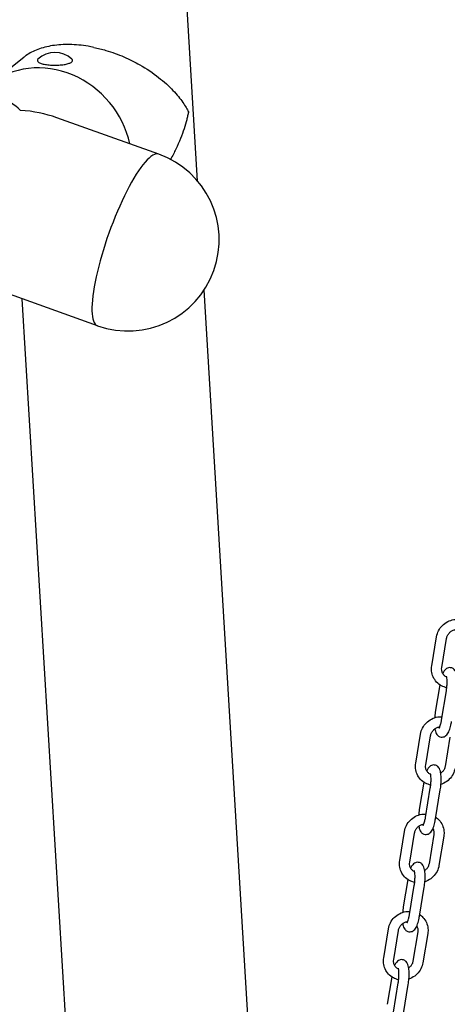
# Model space of a CAD drawing. Extents: x -26 to 730, y -26 to 570.
# Drawn here: x 583 to 593, y 339 to 363 of the extents above; entities that cross this region are included whole.
import ezdxf

# ---------------------------------------------------------------- set-up
doc = ezdxf.new("R2010")
doc.units = 0
doc.header["$LTSCALE"] = 16
doc.header["$MEASUREMENT"] = 0
doc.layers.add('AREA', color=2, linetype='CONTINUOUS')

msp = doc.modelspace()

# ---------------------------------------------------------------- linework, layer by layer
at = {"layer": 'AREA', "color": 7, "extrusion": (1.38778e-17, 0.965926, 0.258819)}
for p, q in [((584.459, 355.511), (477.157, 393.856)), ((586.934, 359.082), (586.187, 371.497)), ((581.78, 361.467), (582.641, 362.146)), ((585.973, 359.749), (583.456, 360.648)), ((588.559, 332.068), (587.096, 356.394)), ((584.067, 331.798), (582.601, 356.175)), ((592.72, 347.106), (592.839, 347.827)), ((592.967, 347.065), (593.085, 347.786)), ((592.919, 346.639), (592.807, 345.96)), ((592.961, 345.77), (593.08, 346.491)), ((592.324, 344.701), (592.442, 345.423)), ((592.57, 344.661), (592.689, 345.382)), ((593.167, 345.345), (593.048, 344.623)), ((592.523, 344.234), (592.411, 343.555)), ((592.565, 343.365), (592.683, 344.087)), ((592.811, 343.325), (592.93, 344.046)), ((591.927, 342.297), (592.046, 343.018)), ((592.174, 342.256), (592.293, 342.978)), ((592.77, 342.94), (592.652, 342.219)), ((593.017, 342.9), (592.898, 342.178)), ((592.126, 341.83), (592.015, 341.151)), ((592.168, 340.961), (592.287, 341.682)), ((592.415, 340.92), (592.534, 341.641)), ((591.531, 339.893), (591.65, 340.614)), ((591.778, 339.852), (591.896, 340.573)), ((592.374, 340.536), (592.255, 339.815)), ((592.621, 340.495), (592.502, 339.774)), ((591.73, 339.425), (591.618, 338.746)), ((591.772, 338.556), (591.891, 339.278)), ((592.019, 338.516), (592.137, 339.237))]:
    msp.add_line(p, q, dxfattribs=at)
at = {"layer": 'AREA', "color": 7}
for centre, radius, start, end in [((583.407, 361.647), 0.614, 47.0944, 132.9056), ((585.216, 357.63), 2.25, 250.3353, 70.3353)]:
    msp.add_arc(centre, radius, start, end, dxfattribs=at)
for centre, major_axis, ratio, start_param, end_param in [((583.173, 359.7), (1.393, -1.767), 0.917752, 1.084339, 3.141593), ((582.004, 358.778), (-0.395, 2.414), 0.587192, 5.625776, 5.968991), ((582.004, 358.778), (2.802, 0.459), 0.71689, 0.913387, 1.256602), ((584.576, 360.806), (1.393, -1.767), 0.917752, 0.934812, 0.939427), ((585.216, 357.63), (0.757, 2.119), 0.223985, 0, 3.141593)]:
    msp.add_ellipse(centre, major_axis=major_axis, ratio=ratio, start_param=start_param, end_param=end_param, dxfattribs=at)
for points, knots in [([(584.369, 362.387), (584.322, 362.397), (584.275, 362.406), (584.073, 362.44), (583.918, 362.454), (583.625, 362.459), (583.483, 362.45), (583.218, 362.409), (583.095, 362.377), (582.876, 362.295), (582.779, 362.244), (582.678, 362.174), (582.659, 362.16), (582.641, 362.146)], [12.903409, 12.903409, 12.903409, 12.903409, 13.042255, 13.042255, 13.507084, 13.507084, 13.966284, 13.966284, 14.425485, 14.425485, 14.884685, 14.884685, 14.993105, 14.993105, 14.993105, 14.993105]), ([(584.369, 362.387), (584.468, 362.366), (584.568, 362.341), (584.82, 362.267), (584.969, 362.212), (585.252, 362.091), (585.384, 362.024), (585.675, 361.86), (585.832, 361.754), (586.107, 361.538), (586.226, 361.429), (586.421, 361.222), (586.504, 361.118), (586.597, 360.983), (586.625, 360.939), (586.66, 360.88), (586.671, 360.861), (586.685, 360.834), (586.69, 360.826), (586.696, 360.813), (586.699, 360.809), (586.702, 360.804), (586.703, 360.802), (586.704, 360.799), (586.705, 360.798), (586.706, 360.797), (586.706, 360.796), (586.707, 360.796), (586.707, 360.796), (586.707, 360.796), (586.707, 360.796), (586.708, 360.796)], [14.405647, 14.405647, 14.405647, 14.405647, 14.702058, 14.702058, 15.16835, 15.16835, 15.634643, 15.634643, 16.303445, 16.303445, 16.972247, 16.972247, 17.64105, 17.64105, 17.975451, 17.975451, 18.142651, 18.142651, 18.226251, 18.226251, 18.268051, 18.268051, 18.288952, 18.288952, 18.299402, 18.299402, 18.304627, 18.304627, 18.307239, 18.307239, 18.309622, 18.309622, 18.309622, 18.309622]), ([(582.989, 362.096), (582.976, 362.083), (582.97, 362.069), (582.975, 362.043), (582.984, 362.032), (583.015, 362.009), (583.039, 361.998), (583.098, 361.979), (583.133, 361.971), (583.211, 361.958), (583.254, 361.953), (583.343, 361.947), (583.39, 361.946), (583.482, 361.947), (583.527, 361.95), (583.613, 361.959), (583.653, 361.965), (583.723, 361.981), (583.754, 361.99), (583.802, 362.011), (583.82, 362.023), (583.842, 362.048), (583.845, 362.063), (583.836, 362.083), (583.831, 362.09), (583.825, 362.096)], [3.175437, 3.175437, 3.175437, 3.175437, 3.504261, 3.504261, 3.786882, 3.786882, 4.117333, 4.117333, 4.441617, 4.441617, 4.763393, 4.763393, 5.084426, 5.084426, 5.405333, 5.405333, 5.726568, 5.726568, 6.049023, 6.049023, 6.375535, 6.375535, 6.698206, 6.698206, 6.860206, 6.860206, 6.860206, 6.860206]), ([(586.708, 360.786), (586.708, 360.786), (586.708, 360.786), (586.708, 360.786), (586.708, 360.785), (586.708, 360.785), (586.707, 360.784), (586.707, 360.784), (586.707, 360.782), (586.707, 360.782), (586.706, 360.779), (586.706, 360.777), (586.704, 360.772), (586.704, 360.768), (586.701, 360.758), (586.7, 360.75), (586.695, 360.728), (586.691, 360.713), (586.68, 360.666), (586.672, 360.632), (586.645, 360.53), (586.623, 360.453), (586.548, 360.223), (586.48, 360.047), (586.357, 359.791), (586.313, 359.706), (586.264, 359.621)], [-0.000222, -0.000222, -0.000222, -0.000222, 0, 0, 0, 0.002702, 0.002702, 0.005404, 0.005404, 0.010808, 0.010808, 0.021616, 0.021616, 0.043232, 0.043232, 0.086463, 0.086463, 0.172927, 0.172927, 0.345854, 0.345854, 0.691708, 0.691708, 1.383415, 1.383415, 1.713621, 1.713621, 1.713621, 1.713621]), ([(592.839, 347.827), (592.847, 347.879), (592.864, 347.929), (592.913, 348.023), (592.945, 348.067), (593.021, 348.143), (593.065, 348.175), (593.16, 348.224), (593.212, 348.241), (593.3, 348.255), (593.335, 348.257), (593.371, 348.255)], [4.874953, 4.874953, 4.874953, 4.874953, 5.195926, 5.195926, 5.521079, 5.521079, 5.848351, 5.848351, 6.175187, 6.175187, 6.39171, 6.39171, 6.39171, 6.39171]), ([(593.085, 347.786), (593.09, 347.812), (593.098, 347.837), (593.122, 347.883), (593.137, 347.904), (593.173, 347.942), (593.194, 347.958), (593.239, 347.984), (593.263, 347.993), (593.296, 348.001), (593.305, 348.003), (593.314, 348.004)], [4.874953, 4.874953, 4.874953, 4.874953, 5.191351, 5.191351, 5.498256, 5.498256, 5.800999, 5.800999, 6.104014, 6.104014, 6.213683, 6.213683, 6.213683, 6.213683]), ([(593.09, 346.568), (593.045, 346.577), (593.001, 346.593), (592.915, 346.638), (592.874, 346.67), (592.804, 346.744), (592.776, 346.787), (592.734, 346.879), (592.721, 346.929), (592.712, 347.022), (592.713, 347.064), (592.72, 347.106)], [3.391837, 3.391837, 3.391837, 3.391837, 3.6767, 3.6767, 3.991195, 3.991195, 4.303205, 4.303205, 4.616219, 4.616219, 4.874953, 4.874953, 4.874953, 4.874953]), ([(593.09, 346.829), (593.069, 346.838), (593.049, 346.851), (593.014, 346.884), (592.998, 346.904), (592.975, 346.95), (592.968, 346.975), (592.963, 347.022), (592.963, 347.044), (592.967, 347.065)], [3.613756, 3.613756, 3.613756, 3.613756, 3.91916, 3.91916, 4.262928, 4.262928, 4.605147, 4.605147, 4.874953, 4.874953, 4.874953, 4.874953]), ([(593.327, 346.45), (593.334, 346.496), (593.34, 346.542), (593.347, 346.635), (593.349, 346.68), (593.348, 346.768), (593.345, 346.81), (593.334, 346.893), (593.326, 346.932), (593.296, 346.988), (593.287, 347.002), (593.258, 347.031), (593.238, 347.047), (593.195, 347.062), (593.175, 347.064), (593.138, 347.062), (593.121, 347.058), (593.09, 347.045), (593.076, 347.036), (593.047, 347.012), (593.035, 346.997), (593.011, 346.962), (593.001, 346.942), (592.991, 346.92)], [4.712389, 4.712389, 4.712389, 4.712389, 5.059186, 5.059186, 5.403631, 5.403631, 5.761477, 5.761477, 6.180853, 6.180853, 6.320826, 6.320826, 6.461339, 6.461339, 6.553473, 6.553473, 6.643676, 6.643676, 6.754024, 6.754024, 6.925414, 6.925414, 7.159807, 7.159807, 7.159807, 7.159807]), ([(593.08, 346.491), (593.085, 346.523), (593.09, 346.557), (593.096, 346.624), (593.098, 346.658), (593.099, 346.72), (593.098, 346.749), (593.095, 346.796), (593.092, 346.816), (593.087, 346.843), (593.085, 346.851), (593.083, 346.856), (593.083, 346.856), (593.083, 346.856)], [4.712389, 4.712389, 4.712389, 4.712389, 5.005395, 5.005395, 5.301157, 5.301157, 5.589737, 5.589737, 5.855737, 5.855737, 6.072528, 6.072528, 6.138089, 6.138089, 6.138089, 6.138089]), ([(592.442, 345.423), (592.451, 345.474), (592.468, 345.525), (592.516, 345.619), (592.548, 345.663), (592.624, 345.738), (592.668, 345.77), (592.764, 345.819), (592.816, 345.836), (592.904, 345.85), (592.939, 345.852), (592.974, 345.85)], [4.874953, 4.874953, 4.874953, 4.874953, 5.195926, 5.195926, 5.521079, 5.521079, 5.848351, 5.848351, 6.175187, 6.175187, 6.39171, 6.39171, 6.39171, 6.39171]), ([(592.796, 345.551), (592.802, 345.51), (592.81, 345.474), (592.838, 345.422), (592.847, 345.408), (592.876, 345.378), (592.896, 345.363), (592.939, 345.348), (592.959, 345.346), (592.996, 345.347), (593.012, 345.352), (593.044, 345.365), (593.058, 345.374), (593.087, 345.398), (593.098, 345.413), (593.133, 345.462), (593.148, 345.499), (593.177, 345.583), (593.189, 345.631), (593.202, 345.697), (593.205, 345.713), (593.208, 345.729)], [2.652763, 2.652763, 2.652763, 2.652763, 3.039261, 3.039261, 3.179234, 3.179234, 3.319746, 3.319746, 3.41188, 3.41188, 3.502083, 3.502083, 3.612432, 3.612432, 3.783822, 3.783822, 4.187347, 4.187347, 4.589007, 4.589007, 4.712389, 4.712389, 4.712389, 4.712389]), ([(592.903, 345.569), (592.903, 345.569), (592.903, 345.57), (592.904, 345.571), (592.906, 345.575), (592.912, 345.586), (592.917, 345.596), (592.927, 345.623), (592.933, 345.641), (592.945, 345.686), (592.951, 345.714), (592.958, 345.751), (592.96, 345.76), (592.961, 345.77)], [3.7506951, 3.7506951, 3.7506951, 3.7506951, 3.791418, 3.791418, 3.932225, 3.932225, 4.1198315, 4.1198315, 4.3568912, 4.3568912, 4.6292949, 4.6292949, 4.7123892, 4.7123892, 4.7123892, 4.7123892]), ([(592.689, 345.382), (592.693, 345.407), (592.701, 345.432), (592.725, 345.479), (592.741, 345.5), (592.777, 345.538), (592.797, 345.554), (592.842, 345.579), (592.866, 345.589), (592.9, 345.597), (592.909, 345.598), (592.918, 345.599)], [4.874953, 4.874953, 4.874953, 4.874953, 5.191351, 5.191351, 5.498256, 5.498256, 5.800999, 5.800999, 6.104014, 6.104014, 6.213683, 6.213683, 6.213683, 6.213683]), ([(592.694, 344.164), (592.648, 344.173), (592.604, 344.188), (592.518, 344.234), (592.477, 344.265), (592.408, 344.34), (592.379, 344.382), (592.338, 344.475), (592.324, 344.525), (592.315, 344.617), (592.317, 344.66), (592.324, 344.701)], [3.391837, 3.391837, 3.391837, 3.391837, 3.6767, 3.6767, 3.991195, 3.991195, 4.303205, 4.303205, 4.616219, 4.616219, 4.874953, 4.874953, 4.874953, 4.874953]), ([(592.694, 344.424), (592.672, 344.434), (592.653, 344.447), (592.617, 344.479), (592.602, 344.5), (592.579, 344.546), (592.571, 344.571), (592.566, 344.618), (592.567, 344.639), (592.57, 344.661)], [3.613756, 3.613756, 3.613756, 3.613756, 3.91916, 3.91916, 4.262928, 4.262928, 4.605147, 4.605147, 4.874953, 4.874953, 4.874953, 4.874953]), ([(592.93, 344.046), (592.938, 344.091), (592.943, 344.138), (592.951, 344.231), (592.952, 344.276), (592.952, 344.364), (592.949, 344.406), (592.937, 344.489), (592.929, 344.528), (592.9, 344.583), (592.89, 344.598), (592.862, 344.627), (592.842, 344.642), (592.798, 344.657), (592.779, 344.66), (592.742, 344.658), (592.725, 344.654), (592.693, 344.641), (592.68, 344.631), (592.651, 344.608), (592.639, 344.593), (592.615, 344.558), (592.604, 344.537), (592.594, 344.515)], [4.712389, 4.712389, 4.712389, 4.712389, 5.059186, 5.059186, 5.403631, 5.403631, 5.761477, 5.761477, 6.180853, 6.180853, 6.320826, 6.320826, 6.461339, 6.461339, 6.553473, 6.553473, 6.643676, 6.643676, 6.754024, 6.754024, 6.925414, 6.925414, 7.159807, 7.159807, 7.159807, 7.159807]), ([(592.683, 344.087), (592.689, 344.119), (592.693, 344.152), (592.699, 344.22), (592.701, 344.253), (592.702, 344.316), (592.702, 344.344), (592.698, 344.392), (592.696, 344.412), (592.691, 344.438), (592.688, 344.447), (592.687, 344.451), (592.686, 344.452), (592.686, 344.452)], [4.712389, 4.712389, 4.712389, 4.712389, 5.005395, 5.005395, 5.301157, 5.301157, 5.589737, 5.589737, 5.855737, 5.855737, 6.072528, 6.072528, 6.138089, 6.138089, 6.138089, 6.138089]), ([(593.048, 344.623), (593.044, 344.598), (593.036, 344.573), (593.012, 344.527), (592.997, 344.505), (592.967, 344.475), (592.955, 344.464), (592.942, 344.455)], [1.7333602, 1.7333602, 1.7333602, 1.7333602, 2.0497581, 2.0497581, 2.3566632, 2.3566632, 2.5455248, 2.5455248, 2.5455248, 2.5455248]), ([(593.295, 344.583), (593.286, 344.531), (593.269, 344.481), (593.221, 344.387), (593.189, 344.343), (593.113, 344.267), (593.069, 344.235), (592.997, 344.198), (592.972, 344.188), (592.947, 344.18)], [1.73336, 1.73336, 1.73336, 1.73336, 2.054333, 2.054333, 2.379486, 2.379486, 2.706758, 2.706758, 2.870084, 2.870084, 2.870084, 2.870084]), ([(592.046, 343.018), (592.055, 343.07), (592.071, 343.12), (592.12, 343.215), (592.152, 343.258), (592.228, 343.334), (592.272, 343.366), (592.368, 343.415), (592.419, 343.432), (592.507, 343.446), (592.543, 343.448), (592.578, 343.446)], [4.874953, 4.874953, 4.874953, 4.874953, 5.195926, 5.195926, 5.521079, 5.521079, 5.848351, 5.848351, 6.175187, 6.175187, 6.39171, 6.39171, 6.39171, 6.39171]), ([(592.399, 343.147), (592.406, 343.106), (592.414, 343.07), (592.441, 343.018), (592.451, 343.003), (592.479, 342.974), (592.499, 342.959), (592.543, 342.944), (592.562, 342.941), (592.599, 342.943), (592.616, 342.947), (592.648, 342.961), (592.662, 342.97), (592.69, 342.993), (592.702, 343.008), (592.736, 343.058), (592.752, 343.094), (592.781, 343.179), (592.793, 343.226), (592.806, 343.293), (592.809, 343.308), (592.811, 343.325)], [2.652763, 2.652763, 2.652763, 2.652763, 3.039261, 3.039261, 3.179234, 3.179234, 3.319746, 3.319746, 3.41188, 3.41188, 3.502083, 3.502083, 3.612432, 3.612432, 3.783822, 3.783822, 4.187347, 4.187347, 4.589007, 4.589007, 4.712389, 4.712389, 4.712389, 4.712389]), ([(592.507, 343.165), (592.507, 343.165), (592.507, 343.165), (592.508, 343.167), (592.51, 343.17), (592.516, 343.182), (592.52, 343.192), (592.53, 343.218), (592.536, 343.237), (592.548, 343.282), (592.555, 343.309), (592.562, 343.347), (592.563, 343.356), (592.565, 343.365)], [3.7506951, 3.7506951, 3.7506951, 3.7506951, 3.791418, 3.791418, 3.932225, 3.932225, 4.1198315, 4.1198315, 4.3568912, 4.3568912, 4.6292949, 4.6292949, 4.7123892, 4.7123892, 4.7123892, 4.7123892]), ([(592.818, 343.367), (592.848, 343.347), (592.874, 343.324), (592.933, 343.262), (592.962, 343.219), (593.003, 343.126), (593.016, 343.077), (593.025, 342.984), (593.024, 342.941), (593.017, 342.9)], [6.916194, 6.916194, 6.916194, 6.916194, 7.132788, 7.132788, 7.444797, 7.444797, 7.757812, 7.757812, 8.016546, 8.016546, 8.016546, 8.016546]), ([(592.293, 342.978), (592.297, 343.003), (592.305, 343.028), (592.329, 343.074), (592.344, 343.096), (592.38, 343.133), (592.401, 343.149), (592.446, 343.175), (592.47, 343.184), (592.503, 343.192), (592.512, 343.194), (592.521, 343.195)], [4.874953, 4.874953, 4.874953, 4.874953, 5.191351, 5.191351, 5.498256, 5.498256, 5.800999, 5.800999, 6.104014, 6.104014, 6.213683, 6.213683, 6.213683, 6.213683]), ([(592.747, 343.086), (592.748, 343.083), (592.749, 343.081), (592.762, 343.055), (592.769, 343.03), (592.775, 342.983), (592.774, 342.962), (592.77, 342.94)], [7.367122, 7.367122, 7.367122, 7.367122, 7.4045203, 7.4045203, 7.7467397, 7.7467397, 8.0165455, 8.0165455, 8.0165455, 8.0165455]), ([(592.298, 341.759), (592.252, 341.768), (592.208, 341.784), (592.122, 341.829), (592.081, 341.861), (592.011, 341.935), (591.983, 341.978), (591.941, 342.07), (591.928, 342.12), (591.919, 342.213), (591.92, 342.255), (591.927, 342.297)], [3.391837, 3.391837, 3.391837, 3.391837, 3.6767, 3.6767, 3.991195, 3.991195, 4.303205, 4.303205, 4.616219, 4.616219, 4.874953, 4.874953, 4.874953, 4.874953]), ([(592.297, 342.02), (592.276, 342.03), (592.257, 342.042), (592.221, 342.075), (592.205, 342.096), (592.182, 342.141), (592.175, 342.166), (592.17, 342.213), (592.17, 342.235), (592.174, 342.256)], [3.613756, 3.613756, 3.613756, 3.613756, 3.91916, 3.91916, 4.262928, 4.262928, 4.605147, 4.605147, 4.874953, 4.874953, 4.874953, 4.874953]), ([(592.534, 341.641), (592.541, 341.687), (592.547, 341.734), (592.554, 341.826), (592.556, 341.872), (592.555, 341.959), (592.553, 342.001), (592.541, 342.084), (592.533, 342.123), (592.503, 342.179), (592.494, 342.193), (592.465, 342.223), (592.445, 342.238), (592.402, 342.253), (592.382, 342.256), (592.346, 342.254), (592.329, 342.249), (592.297, 342.236), (592.283, 342.227), (592.255, 342.203), (592.243, 342.189), (592.218, 342.154), (592.208, 342.133), (592.198, 342.111)], [4.712389, 4.712389, 4.712389, 4.712389, 5.059186, 5.059186, 5.403631, 5.403631, 5.761477, 5.761477, 6.180853, 6.180853, 6.320826, 6.320826, 6.461339, 6.461339, 6.553473, 6.553473, 6.643676, 6.643676, 6.754024, 6.754024, 6.925414, 6.925414, 7.159807, 7.159807, 7.159807, 7.159807]), ([(592.287, 341.682), (592.292, 341.714), (592.297, 341.748), (592.303, 341.815), (592.305, 341.849), (592.306, 341.911), (592.305, 341.94), (592.302, 341.988), (592.3, 342.007), (592.294, 342.034), (592.292, 342.043), (592.29, 342.047), (592.29, 342.048), (592.29, 342.048)], [4.712389, 4.712389, 4.712389, 4.712389, 5.005395, 5.005395, 5.301157, 5.301157, 5.589737, 5.589737, 5.855737, 5.855737, 6.072528, 6.072528, 6.138089, 6.138089, 6.138089, 6.138089]), ([(592.652, 342.219), (592.648, 342.194), (592.639, 342.169), (592.616, 342.122), (592.6, 342.101), (592.571, 342.07), (592.559, 342.06), (592.546, 342.05)], [1.7333602, 1.7333602, 1.7333602, 1.7333602, 2.0497581, 2.0497581, 2.3566632, 2.3566632, 2.5455248, 2.5455248, 2.5455248, 2.5455248]), ([(592.898, 342.178), (592.89, 342.127), (592.873, 342.076), (592.824, 341.982), (592.792, 341.939), (592.716, 341.863), (592.672, 341.831), (592.601, 341.794), (592.576, 341.784), (592.55, 341.775)], [1.73336, 1.73336, 1.73336, 1.73336, 2.054333, 2.054333, 2.379486, 2.379486, 2.706758, 2.706758, 2.870084, 2.870084, 2.870084, 2.870084]), ([(591.65, 340.614), (591.658, 340.666), (591.675, 340.716), (591.724, 340.81), (591.756, 340.854), (591.832, 340.929), (591.876, 340.961), (591.971, 341.01), (592.023, 341.027), (592.111, 341.042), (592.146, 341.044), (592.182, 341.042)], [4.874953, 4.874953, 4.874953, 4.874953, 5.195926, 5.195926, 5.521079, 5.521079, 5.848351, 5.848351, 6.175187, 6.175187, 6.39171, 6.39171, 6.39171, 6.39171]), ([(591.896, 340.573), (591.9, 340.598), (591.909, 340.623), (591.932, 340.67), (591.948, 340.691), (591.984, 340.729), (592.005, 340.745), (592.049, 340.771), (592.074, 340.78), (592.107, 340.788), (592.116, 340.789), (592.125, 340.79)], [4.874953, 4.874953, 4.874953, 4.874953, 5.191351, 5.191351, 5.498256, 5.498256, 5.800999, 5.800999, 6.104014, 6.104014, 6.213683, 6.213683, 6.213683, 6.213683]), ([(592.003, 340.742), (592.009, 340.701), (592.017, 340.666), (592.045, 340.613), (592.054, 340.599), (592.083, 340.57), (592.103, 340.554), (592.147, 340.54), (592.166, 340.537), (592.203, 340.539), (592.22, 340.543), (592.251, 340.556), (592.265, 340.565), (592.294, 340.589), (592.306, 340.604), (592.34, 340.653), (592.355, 340.69), (592.384, 340.774), (592.396, 340.822), (592.409, 340.888), (592.412, 340.904), (592.415, 340.92)], [2.652763, 2.652763, 2.652763, 2.652763, 3.039261, 3.039261, 3.179234, 3.179234, 3.319746, 3.319746, 3.41188, 3.41188, 3.502083, 3.502083, 3.612432, 3.612432, 3.783822, 3.783822, 4.187347, 4.187347, 4.589007, 4.589007, 4.712389, 4.712389, 4.712389, 4.712389]), ([(592.11, 340.761), (592.11, 340.761), (592.11, 340.761), (592.112, 340.762), (592.114, 340.766), (592.12, 340.778), (592.124, 340.787), (592.134, 340.814), (592.14, 340.833), (592.152, 340.878), (592.158, 340.905), (592.165, 340.943), (592.167, 340.952), (592.168, 340.961)], [3.7506951, 3.7506951, 3.7506951, 3.7506951, 3.791418, 3.791418, 3.932225, 3.932225, 4.1198315, 4.1198315, 4.3568912, 4.3568912, 4.6292949, 4.6292949, 4.7123892, 4.7123892, 4.7123892, 4.7123892]), ([(592.422, 340.962), (592.451, 340.943), (592.478, 340.92), (592.537, 340.857), (592.565, 340.814), (592.607, 340.722), (592.62, 340.672), (592.629, 340.579), (592.628, 340.537), (592.621, 340.495)], [6.916194, 6.916194, 6.916194, 6.916194, 7.132788, 7.132788, 7.444797, 7.444797, 7.757812, 7.757812, 8.016546, 8.016546, 8.016546, 8.016546]), ([(592.35, 340.681), (592.352, 340.679), (592.353, 340.676), (592.366, 340.651), (592.373, 340.626), (592.378, 340.579), (592.378, 340.557), (592.374, 340.536)], [7.367122, 7.367122, 7.367122, 7.367122, 7.4045203, 7.4045203, 7.7467397, 7.7467397, 8.0165455, 8.0165455, 8.0165455, 8.0165455]), ([(591.901, 339.355), (591.856, 339.364), (591.812, 339.379), (591.725, 339.425), (591.684, 339.456), (591.615, 339.531), (591.586, 339.573), (591.545, 339.666), (591.532, 339.716), (591.523, 339.808), (591.524, 339.851), (591.531, 339.893)], [3.391837, 3.391837, 3.391837, 3.391837, 3.6767, 3.6767, 3.991195, 3.991195, 4.303205, 4.303205, 4.616219, 4.616219, 4.874953, 4.874953, 4.874953, 4.874953]), ([(591.901, 339.616), (591.879, 339.625), (591.86, 339.638), (591.825, 339.671), (591.809, 339.691), (591.786, 339.737), (591.779, 339.762), (591.773, 339.809), (591.774, 339.831), (591.778, 339.852)], [3.613756, 3.613756, 3.613756, 3.613756, 3.91916, 3.91916, 4.262928, 4.262928, 4.605147, 4.605147, 4.874953, 4.874953, 4.874953, 4.874953]), ([(592.137, 339.237), (592.145, 339.282), (592.151, 339.329), (592.158, 339.422), (592.16, 339.467), (592.159, 339.555), (592.156, 339.597), (592.144, 339.68), (592.137, 339.719), (592.107, 339.774), (592.098, 339.789), (592.069, 339.818), (592.049, 339.833), (592.005, 339.848), (591.986, 339.851), (591.949, 339.849), (591.932, 339.845), (591.901, 339.832), (591.887, 339.822), (591.858, 339.799), (591.846, 339.784), (591.822, 339.749), (591.811, 339.729), (591.802, 339.706)], [4.712389, 4.712389, 4.712389, 4.712389, 5.059186, 5.059186, 5.403631, 5.403631, 5.761477, 5.761477, 6.180853, 6.180853, 6.320826, 6.320826, 6.461339, 6.461339, 6.553473, 6.553473, 6.643676, 6.643676, 6.754024, 6.754024, 6.925414, 6.925414, 7.159807, 7.159807, 7.159807, 7.159807]), ([(592.255, 339.815), (592.251, 339.789), (592.243, 339.764), (592.219, 339.718), (592.204, 339.697), (592.175, 339.666), (592.162, 339.655), (592.149, 339.646)], [1.7333602, 1.7333602, 1.7333602, 1.7333602, 2.0497581, 2.0497581, 2.3566632, 2.3566632, 2.5455248, 2.5455248, 2.5455248, 2.5455248]), ([(591.891, 339.278), (591.896, 339.31), (591.9, 339.344), (591.907, 339.411), (591.909, 339.445), (591.91, 339.507), (591.909, 339.535), (591.906, 339.583), (591.903, 339.603), (591.898, 339.63), (591.896, 339.638), (591.894, 339.643), (591.894, 339.643), (591.894, 339.643)], [4.712389, 4.712389, 4.712389, 4.712389, 5.005395, 5.005395, 5.301157, 5.301157, 5.589737, 5.589737, 5.855737, 5.855737, 6.072528, 6.072528, 6.138089, 6.138089, 6.138089, 6.138089]), ([(592.502, 339.774), (592.493, 339.722), (592.477, 339.672), (592.428, 339.578), (592.396, 339.534), (592.32, 339.458), (592.276, 339.426), (592.204, 339.39), (592.179, 339.379), (592.154, 339.371)], [1.73336, 1.73336, 1.73336, 1.73336, 2.054333, 2.054333, 2.379486, 2.379486, 2.706758, 2.706758, 2.870084, 2.870084, 2.870084, 2.870084])]:
    msp.add_open_spline(points, degree=3, knots=knots, dxfattribs=at)
for points in [[(592.807, 345.96), (592.8, 345.916), (592.795, 345.871), (592.791, 345.826)], [(592.411, 343.555), (592.404, 343.512), (592.398, 343.466), (592.394, 343.421)], [(592.015, 341.151), (592.007, 341.107), (592.002, 341.062), (591.998, 341.017)]]:
    msp.add_open_spline(points, degree=3, dxfattribs=at)

doc.saveas('drawing.dxf')
